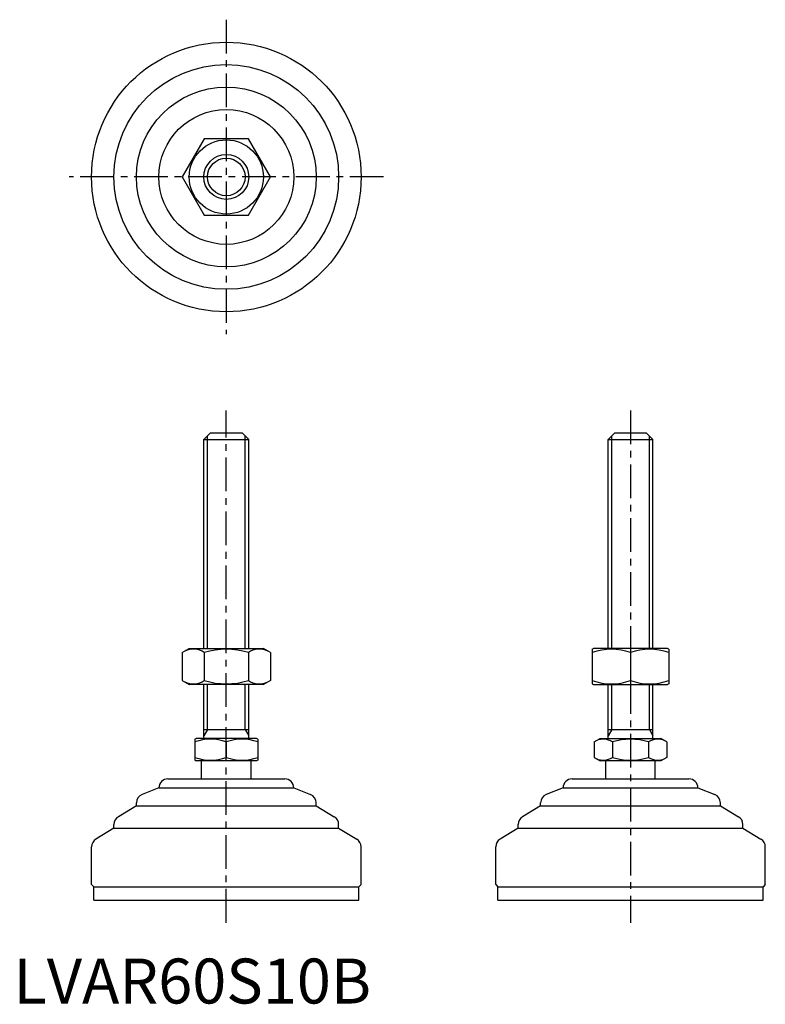
# Model space of a CAD drawing. Extents: x 1 to 167, y 0 to 219.
import ezdxf

# ---------------------------------------------------------------- set-up
doc = ezdxf.new("R2010")
doc.units = 0
doc.header["$LTSCALE"] = 6
doc.linetypes.add('CENTER', pattern=[2, 1.25, -0.25, 0.25, -0.25])
doc.layers.get('0').update_dxf_attribs({"linetype": 'CONTINUOUS'})
doc.layers.add('1', color=1, linetype='CENTER')
doc.layers.add('3', color=3, linetype='CONTINUOUS')
doc.styles.add('STANDARD1', font='txt')

msp = doc.modelspace()

# ---------------------------------------------------------------- linework, layer by layer
for p, q in [((42.46, 192.45), (37.55, 183.95)), ((52.27, 192.45), (42.46, 192.45)), ((57.18, 183.95), (52.27, 192.45)), ((37.55, 183.95), (42.46, 175.45)), ((52.27, 175.45), (57.18, 183.95)), ((42.46, 175.45), (52.27, 175.45)), ((42.36, 125.49), (43.86, 126.99)), ((42.36, 125.49), (52.36, 125.49)), ((42.36, 78.99), (42.36, 125.49)), ((43.86, 126.99), (50.86, 126.99)), ((50.86, 126.99), (52.36, 125.49)), ((52.36, 78.99), (52.36, 125.49)), ((132.31, 125.49), (133.81, 126.99)), ((132.31, 78.99), (132.31, 125.49)), ((132.31, 125.49), (142.31, 125.49)), ((133.81, 126.99), (140.81, 126.99)), ((140.81, 126.99), (142.31, 125.49)), ((142.31, 78.99), (142.31, 125.49)), ((37.55, 78.09), (39.11, 78.99)), ((39.11, 78.99), (55.61, 78.99)), ((57.18, 78.09), (55.61, 78.99)), ((128.81, 78.85), (129.06, 78.99)), ((145.56, 78.99), (129.06, 78.99)), ((145.81, 78.85), (145.56, 78.99)), ((37.55, 78.09), (37.55, 71.9)), ((42.46, 78.09), (42.46, 71.9)), ((52.27, 78.09), (52.27, 71.9)), ((57.18, 78.09), (57.18, 71.9)), ((128.81, 78.85), (128.81, 71.14)), ((137.31, 78.09), (137.31, 71.9)), ((145.81, 78.85), (145.81, 71.14)), ((37.55, 71.9), (39.11, 70.99)), ((55.61, 70.99), (39.11, 70.99)), ((42.36, 58.99), (42.36, 70.99)), ((52.36, 58.99), (52.36, 70.99)), ((57.18, 71.9), (55.61, 70.99)), ((128.81, 71.14), (129.06, 70.99)), ((129.06, 70.99), (145.56, 70.99)), ((132.31, 58.99), (132.31, 70.99)), ((142.31, 58.99), (142.31, 70.99)), ((145.81, 71.14), (145.56, 70.99)), ((42.36, 60.99), (52.36, 60.99)), ((132.31, 60.99), (142.31, 60.99)), ((40.36, 58.84), (40.63, 58.99)), ((40.36, 58.84), (40.36, 54.15)), ((54.09, 58.99), (40.63, 58.99)), ((47.36, 58.21), (47.36, 54.78)), ((54.36, 58.84), (54.09, 58.99)), ((54.36, 58.84), (54.36, 54.15)), ((129.22, 58.21), (130.58, 58.99)), ((129.22, 58.21), (129.22, 54.78)), ((130.58, 58.99), (144.04, 58.99)), ((133.27, 58.21), (133.27, 54.78)), ((141.35, 58.21), (141.35, 54.78)), ((145.39, 58.21), (144.04, 58.99)), ((145.39, 58.21), (145.39, 54.78)), ((40.36, 54.15), (40.63, 53.99)), ((54.09, 53.99), (40.63, 53.99)), ((41.86, 49.99), (41.86, 53.99)), ((52.86, 49.99), (52.86, 53.99)), ((54.36, 54.15), (54.09, 53.99)), ((129.22, 54.78), (130.58, 53.99)), ((144.04, 53.99), (130.58, 53.99)), ((131.81, 49.99), (131.81, 53.99)), ((142.81, 49.99), (142.81, 53.99)), ((145.39, 54.78), (144.04, 53.99)), ((34.36, 49.99), (60.36, 49.99)), ((124.31, 49.99), (150.31, 49.99)), ((32.36, 47.99), (28.62, 46.5)), ((32.36, 47.99), (32.36, 47.99)), ((32.36, 47.99), (62.36, 47.99)), ((62.36, 47.99), (62.36, 47.99)), ((62.36, 47.99), (66.11, 46.5)), ((122.31, 47.99), (118.56, 46.5)), ((122.31, 47.99), (152.31, 47.99)), ((122.31, 47.99), (122.31, 47.99)), ((152.31, 47.99), (156.05, 46.5)), ((152.31, 47.99), (152.31, 47.99)), ((27.36, 43.99), (23.33, 41.58)), ((27.36, 43.99), (27.36, 44.64)), ((27.36, 43.99), (67.36, 43.99)), ((67.36, 43.99), (67.36, 44.64)), ((67.36, 43.99), (71.39, 41.58)), ((117.31, 43.99), (113.28, 41.58)), ((117.31, 43.99), (117.31, 44.64)), ((117.31, 43.99), (157.31, 43.99)), ((157.31, 43.99), (157.31, 44.64)), ((157.31, 43.99), (161.34, 41.58)), ((22.36, 38.99), (22.36, 39.86)), ((72.36, 38.99), (72.36, 39.86)), ((112.31, 38.99), (112.31, 39.86)), ((162.31, 38.99), (162.31, 39.86)), ((22.36, 38.99), (18.33, 36.58)), ((22.36, 38.99), (72.36, 38.99)), ((72.36, 38.99), (76.39, 36.58)), ((112.31, 38.99), (108.28, 36.58)), ((112.31, 38.99), (162.31, 38.99)), ((162.31, 38.99), (166.34, 36.58)), ((17.36, 26.49), (17.36, 34.86)), ((77.36, 26.49), (77.36, 34.86)), ((107.31, 26.49), (107.31, 34.86)), ((167.31, 26.49), (167.31, 34.86)), ((17.36, 26.49), (17.86, 25.99)), ((77.36, 26.49), (76.86, 25.99)), ((107.31, 26.49), (107.81, 25.99)), ((167.31, 26.49), (166.81, 25.99)), ((17.86, 22.99), (17.86, 25.99)), ((17.86, 25.99), (76.86, 25.99)), ((76.86, 22.99), (76.86, 25.99)), ((107.81, 25.99), (166.81, 25.99)), ((107.81, 22.99), (107.81, 25.99)), ((166.81, 22.99), (166.81, 25.99)), ((17.86, 22.99), (76.86, 22.99)), ((107.81, 22.99), (166.81, 22.99))]:
    msp.add_line(p, q)
for radius in [30, 25, 20, 15, 8.25, 5]:
    msp.add_circle((47.36, 183.95), radius)
for centre, radius, start, end in [((40, 74.51), 4.34, 55.6158, 115.6158), ((47.36, 62.61), 16.24, 72.412, 107.588), ((54.72, 74.51), 4.34, 64.3842, 124.3842), ((133.06, 66.57), 12.28, 69.7438, 110.2562), ((141.56, 66.57), 12.28, 69.7438, 110.2562), ((40, 75.48), 4.34, 244.3842, 304.3842), ((47.36, 87.38), 16.24, 252.412, 287.588), ((54.72, 75.48), 4.34, 235.6158, 295.6158), ((133.06, 83.41), 12.28, 249.7438, 290.2562), ((141.56, 83.41), 12.28, 249.7438, 290.2562), ((43.86, 48.73), 10.11, 69.7438, 110.2562), ((50.86, 48.73), 10.11, 69.7438, 110.2562), ((131.25, 55.26), 3.58, 55.6158, 115.6158), ((137.31, 45.46), 13.37, 72.412, 107.588), ((143.37, 55.26), 3.58, 64.3842, 124.3842), ((43.86, 64.26), 10.11, 249.7438, 290.2562), ((50.86, 64.26), 10.11, 249.7438, 290.2562), ((131.25, 57.73), 3.58, 244.3842, 304.3842), ((137.31, 67.52), 13.37, 252.412, 287.588), ((143.37, 57.73), 3.58, 235.6158, 295.6158), ((34.36, 47.99), 2, 90, 180), ((60.36, 47.99), 2, 0, 90), ((124.31, 47.99), 2, 90, 180), ((150.31, 47.99), 2, 0, 90), ((29.36, 44.64), 2, 111.8014, 180), ((65.36, 44.64), 2, 360, 68.1986), ((119.31, 44.64), 2, 111.8014, 180), ((155.31, 44.64), 2, 360, 68.1986), ((24.36, 39.86), 2, 120.9638, 180), ((70.36, 39.86), 2, 0, 59.0362), ((114.31, 39.86), 2, 120.9638, 180), ((160.31, 39.86), 2, 0, 59.0362), ((19.36, 34.86), 2, 120.9638, 180), ((75.36, 34.86), 2, 360, 59.0362), ((109.31, 34.86), 2, 120.9638, 180), ((165.31, 34.86), 2, 360, 59.0362)]:
    msp.add_arc(centre, radius, start, end)
at = {"layer": '1'}
for p, q in [((47.36, 218.95), (47.36, 148.95)), ((82.36, 183.95), (12.36, 183.95)), ((47.36, 17.99), (47.36, 131.99)), ((137.31, 131.99), (137.31, 17.99))]:
    msp.add_line(p, q, dxfattribs=at)
at = {"layer": '3'}
for p, q in [((43.18, 78.99), (43.18, 126.31)), ((51.55, 78.99), (51.55, 126.31)), ((133.12, 78.99), (133.12, 126.31)), ((141.5, 78.99), (141.5, 126.31)), ((43.18, 60.99), (43.18, 70.99)), ((51.55, 60.99), (51.55, 70.99)), ((133.12, 60.99), (133.12, 70.99)), ((141.5, 60.99), (141.5, 70.99)), ((43.18, 60.99), (42.36, 59.59)), ((51.55, 60.99), (52.36, 59.59)), ((133.12, 60.99), (132.31, 59.59)), ((141.5, 60.99), (142.31, 59.59))]:
    msp.add_line(p, q, dxfattribs=at)
msp.add_circle((47.36, 183.95), 4.19, dxfattribs=at)

# ---------------------------------------------------------------- texts
at = {"color": 3, "style": 'STANDARD1'}
msp.add_text('LVAR60S10B', height=10, dxfattribs=at).set_placement((0, 0))

doc.saveas('drawing.dxf')
